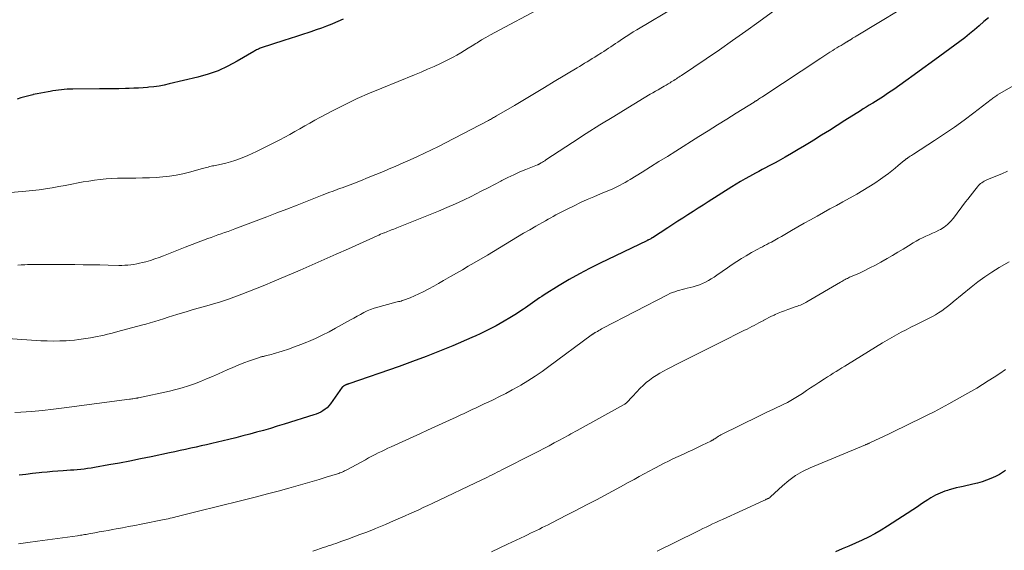
# Model space of a CAD drawing. Units: feet. Extents: x 1950000 to 1955008, y 519987 to 525007.
# Drawn here: x 1951638 to 1951854, y 521127 to 521243 of the extents above; entities that cross this region are included whole.
import ezdxf

# ---------------------------------------------------------------- set-up
doc = ezdxf.new("R2010")
doc.units = ezdxf.units.FT
doc.header["$LTSCALE"] = 100
doc.header["$MEASUREMENT"] = 0
doc.layers.add('CONTOUR INDEX', color=32, linetype='Continuous', lineweight=25)
doc.layers.add('CONTOUR INTERMEDIATE', color=40, linetype='Continuous', lineweight=15)

msp = doc.modelspace()

# ---------------------------------------------------------------- linework, layer by layer
at = {"layer": 'CONTOUR INDEX', "flags": 128}
for points, elevation in [([(1951709.27, 521243.56), (1951708.09, 521243.04), (1951706.9, 521242.54), (1951706.76, 521242.49), (1951705.63, 521242.04), (1951704.49, 521241.61), (1951703.34, 521241.2), (1951702.18, 521240.81), (1951701.75, 521240.67), (1951700.38, 521240.21), (1951699.01, 521239.76), (1951697.63, 521239.31), (1951696.26, 521238.87), (1951691.33, 521237.27), (1951691.11, 521237.2), (1951690.9, 521237.12), (1951690.7, 521237.02), (1951690.49, 521236.92), (1951690.29, 521236.82), (1951690.09, 521236.71), (1951689.9, 521236.6), (1951689.7, 521236.49), (1951686.04, 521234.34), (1951683.98, 521233.25), (1951681.86, 521232.29), (1951679.67, 521231.52), (1951677.43, 521230.88), (1951671.17, 521229.38), (1951670.07, 521229.14), (1951668.95, 521228.94), (1951667.83, 521228.78), (1951666.7, 521228.66), (1951666.45, 521228.63), (1951665.44, 521228.56), (1951664.44, 521228.49), (1951663.43, 521228.44), (1951662.42, 521228.41), (1951661.6, 521228.38), (1951660.18, 521228.35), (1951658.76, 521228.32), (1951657.35, 521228.3), (1951655.93, 521228.29), (1951650.05, 521228.27), (1951649.42, 521228.26), (1951648.8, 521228.23), (1951648.18, 521228.18), (1951647.56, 521228.12), (1951646.94, 521228.03), (1951646.32, 521227.95), (1951645.71, 521227.85), (1951645.09, 521227.75), (1951644.68, 521227.68), (1951643.87, 521227.53), (1951643.05, 521227.38), (1951642.24, 521227.21), (1951641.42, 521227.05), (1951641.31, 521227.02), (1951640.44, 521226.82), (1951639.58, 521226.6), (1951638.73, 521226.34), (1951637.89, 521226.07)], 1020), ([(1951850.51, 521243.88), (1951849.47, 521243.01), (1951848.44, 521242.12), (1951847.41, 521241.22), (1951846.37, 521240.34), (1951845.3, 521239.5), (1951844.22, 521238.67), (1951839.83, 521235.44), (1951837.97, 521234.08), (1951836.12, 521232.74), (1951834.26, 521231.4), (1951832.39, 521230.07), (1951829.76, 521228.21), (1951829.2, 521227.82), (1951828.64, 521227.43), (1951828.07, 521227.05), (1951827.49, 521226.67), (1951826.92, 521226.3), (1951826.34, 521225.93), (1951825.76, 521225.57), (1951825.17, 521225.21), (1951825.04, 521225.13), (1951824.39, 521224.74), (1951823.75, 521224.34), (1951823.1, 521223.93), (1951822.46, 521223.53), (1951819.08, 521221.37), (1951817.39, 521220.29), (1951815.68, 521219.22), (1951813.98, 521218.16), (1951812.27, 521217.1), (1951811.65, 521216.73), (1951810.24, 521215.87), (1951808.82, 521215.03), (1951807.4, 521214.2), (1951805.96, 521213.38), (1951804.49, 521212.54), (1951803.79, 521212.15), (1951803.08, 521211.77), (1951802.37, 521211.39), (1951801.66, 521211.02), (1951800.94, 521210.65), (1951800.23, 521210.27), (1951799.52, 521209.89), (1951798.81, 521209.51), (1951798.22, 521209.19), (1951797.23, 521208.64), (1951796.24, 521208.08), (1951795.27, 521207.49), (1951794.3, 521206.89), (1951789.13, 521203.62), (1951788.02, 521202.92), (1951786.92, 521202.21), (1951785.82, 521201.5), (1951784.72, 521200.79), (1951783.62, 521200.07), (1951782.52, 521199.36), (1951781.42, 521198.65), (1951780.32, 521197.94), (1951776.93, 521195.77), (1951776.84, 521195.71), (1951776.75, 521195.66), (1951776.67, 521195.6), (1951776.58, 521195.55), (1951776.43, 521195.45), (1951776.33, 521195.4), (1951776.1, 521195.3), (1951776, 521195.25), (1951775.89, 521195.21), (1951775.79, 521195.16), (1951775.69, 521195.11), (1951765.48, 521190.21), (1951763.19, 521189.07), (1951760.94, 521187.88), (1951758.72, 521186.61), (1951756.52, 521185.3), (1951753.24, 521183.26), (1951752.72, 521182.93), (1951752.19, 521182.59), (1951751.68, 521182.23), (1951751.17, 521181.87), (1951750.66, 521181.51), (1951750.15, 521181.15), (1951749.64, 521180.79), (1951749.12, 521180.43), (1951748.69, 521180.14), (1951747.95, 521179.65), (1951747.21, 521179.16), (1951746.46, 521178.69), (1951745.7, 521178.23), (1951744.51, 521177.52), (1951743.64, 521177.02), (1951742.77, 521176.53), (1951741.89, 521176.06), (1951741.01, 521175.61), (1951740.11, 521175.16), (1951739.21, 521174.73), (1951738.3, 521174.32), (1951737.39, 521173.92), (1951733.24, 521172.16), (1951730.33, 521170.95), (1951727.4, 521169.79), (1951724.45, 521168.69), (1951721.49, 521167.63), (1951710.51, 521163.83), (1951710.41, 521163.8), (1951710.31, 521163.76), (1951710.21, 521163.73), (1951710.1, 521163.7), (1951710, 521163.66), (1951709.9, 521163.62), (1951709.8, 521163.58), (1951709.7, 521163.54), (1951709.59, 521163.49), (1951709.51, 521163.46), (1951709.43, 521163.41), (1951709.36, 521163.37), (1951709.29, 521163.31), (1951709.22, 521163.26), (1951709.15, 521163.2), (1951709.1, 521163.13), (1951709.04, 521163.06), (1951706.44, 521159.44), (1951706.09, 521159), (1951705.71, 521158.61), (1951705.29, 521158.25), (1951704.83, 521157.94), (1951704.35, 521157.66), (1951703.85, 521157.41), (1951703.33, 521157.2), (1951702.8, 521157.01), (1951696.32, 521154.99), (1951694.82, 521154.53), (1951693.32, 521154.08), (1951691.82, 521153.64), (1951690.31, 521153.22), (1951688.8, 521152.82), (1951687.28, 521152.42), (1951685.76, 521152.04), (1951684.24, 521151.66), (1951680.5, 521150.76), (1951679.35, 521150.49), (1951678.2, 521150.23), (1951677.04, 521149.97), (1951675.88, 521149.72), (1951674.73, 521149.47), (1951673.57, 521149.23), (1951672.41, 521148.98), (1951671.25, 521148.74), (1951667.19, 521147.88), (1951664.88, 521147.41), (1951662.58, 521146.95), (1951660.27, 521146.51), (1951657.95, 521146.08), (1951654.81, 521145.52), (1951654.06, 521145.4), (1951653.31, 521145.29), (1951652.56, 521145.2), (1951651.81, 521145.12), (1951651.05, 521145.05), (1951650.3, 521144.98), (1951649.54, 521144.93), (1951648.79, 521144.87), (1951647.95, 521144.82), (1951646.78, 521144.73), (1951645.6, 521144.64), (1951644.43, 521144.53), (1951643.26, 521144.41), (1951642.7, 521144.35), (1951641.25, 521144.19), (1951639.8, 521144.01), (1951638.36, 521143.82)], 1000), ([(1951854.19, 521144.86), (1951853.77, 521144.57), (1951853.34, 521144.29), (1951852.9, 521144.03), (1951852.45, 521143.79), (1951852, 521143.57), (1951851.03, 521143.13), (1951850.07, 521142.74), (1951849.1, 521142.38), (1951848.11, 521142.1), (1951847.1, 521141.85), (1951844.95, 521141.4), (1951844.19, 521141.23), (1951843.43, 521141.05), (1951842.67, 521140.85), (1951841.91, 521140.64), (1951841.5, 521140.52), (1951840.96, 521140.35), (1951840.43, 521140.16), (1951839.9, 521139.95), (1951839.39, 521139.72), (1951838.88, 521139.46), (1951838.39, 521139.2), (1951837.9, 521138.91), (1951837.43, 521138.6), (1951837.23, 521138.46), (1951836.66, 521138.08), (1951836.08, 521137.7), (1951835.51, 521137.33), (1951834.93, 521136.95), (1951828.36, 521132.68), (1951827.01, 521131.85), (1951825.65, 521131.06), (1951824.24, 521130.33), (1951822.82, 521129.64), (1951821.38, 521128.99), (1951819.93, 521128.35), (1951818.47, 521127.73), (1951817.01, 521127.12)], 980)]:
    msp.add_lwpolyline(points, dxfattribs=dict(at, elevation=elevation))
at = {"layer": 'CONTOUR INTERMEDIATE', "flags": 128}
for points, elevation in [([(1951836.04, 521248.69), (1951821.55, 521239.87), (1951821.28, 521239.71), (1951821.02, 521239.54), (1951820.76, 521239.38), (1951820.49, 521239.21), (1951820.13, 521238.98), (1951820.05, 521238.93), (1951819.97, 521238.87), (1951819.89, 521238.82), (1951819.81, 521238.77), (1951819.72, 521238.72), (1951819.64, 521238.67), (1951819.56, 521238.62), (1951819.48, 521238.57), (1951818.7, 521238.11), (1951818.23, 521237.83), (1951817.75, 521237.55), (1951817.29, 521237.26), (1951816.82, 521236.97), (1951816.42, 521236.72), (1951815.76, 521236.31), (1951815.1, 521235.89), (1951814.44, 521235.46), (1951813.79, 521235.03), (1951801.07, 521226.62), (1951800.85, 521226.47), (1951800.63, 521226.33), (1951800.41, 521226.18), (1951800.18, 521226.04), (1951799.92, 521225.87), (1951799.83, 521225.81), (1951799.73, 521225.76), (1951799.64, 521225.7), (1951799.55, 521225.64), (1951799.46, 521225.59), (1951799.37, 521225.53), (1951799.28, 521225.47), (1951799.18, 521225.41), (1951795.27, 521222.99), (1951793.22, 521221.72), (1951791.17, 521220.45), (1951789.13, 521219.17), (1951787.09, 521217.89), (1951782.05, 521214.71), (1951780.21, 521213.56), (1951778.37, 521212.41), (1951776.53, 521211.26), (1951774.68, 521210.12), (1951772.09, 521208.51), (1951771.54, 521208.18), (1951770.98, 521207.86), (1951770.42, 521207.55), (1951769.85, 521207.24), (1951769.28, 521206.95), (1951768.7, 521206.67), (1951768.12, 521206.41), (1951767.53, 521206.15), (1951765.55, 521205.34), (1951764.1, 521204.73), (1951762.65, 521204.09), (1951761.22, 521203.44), (1951759.79, 521202.76), (1951758.12, 521201.95), (1951757.54, 521201.66), (1951756.96, 521201.37), (1951756.38, 521201.06), (1951755.81, 521200.76), (1951755.24, 521200.44), (1951754.67, 521200.13), (1951754.1, 521199.81), (1951753.53, 521199.49), (1951751.41, 521198.28), (1951750.08, 521197.51), (1951748.75, 521196.73), (1951747.42, 521195.94), (1951746.1, 521195.14), (1951744.79, 521194.34), (1951743.47, 521193.54), (1951742.14, 521192.75), (1951740.81, 521191.97), (1951737.94, 521190.28), (1951736.64, 521189.52), (1951735.34, 521188.77), (1951734.04, 521188.02), (1951732.73, 521187.27), (1951732.24, 521186.99), (1951731.18, 521186.38), (1951730.12, 521185.78), (1951729.06, 521185.19), (1951728, 521184.59), (1951727.71, 521184.43), (1951726.78, 521183.94), (1951725.84, 521183.47), (1951724.87, 521183.05), (1951723.89, 521182.65), (1951722.44, 521182.1), (1951722.18, 521182.01), (1951721.91, 521181.92), (1951721.64, 521181.86), (1951721.36, 521181.8), (1951721.09, 521181.74), (1951720.81, 521181.68), (1951720.54, 521181.61), (1951720.27, 521181.54), (1951716.8, 521180.59), (1951716.01, 521180.35), (1951715.24, 521180.07), (1951714.49, 521179.75), (1951713.75, 521179.39), (1951713.02, 521179), (1951712.3, 521178.61), (1951711.57, 521178.21), (1951710.85, 521177.81), (1951707.6, 521175.99), (1951706.15, 521175.21), (1951704.68, 521174.46), (1951703.19, 521173.76), (1951701.68, 521173.1), (1951701.27, 521172.92), (1951699.95, 521172.39), (1951698.62, 521171.89), (1951697.28, 521171.43), (1951695.93, 521170.99), (1951693.91, 521170.37), (1951693.56, 521170.27), (1951693.2, 521170.17), (1951692.85, 521170.08), (1951692.49, 521169.99), (1951692.06, 521169.89), (1951691.92, 521169.86), (1951691.78, 521169.83), (1951691.64, 521169.8), (1951691.5, 521169.77), (1951691.36, 521169.73), (1951691.23, 521169.7), (1951691.09, 521169.65), (1951690.95, 521169.61), (1951688.74, 521168.84), (1951687.51, 521168.4), (1951686.28, 521167.93), (1951685.07, 521167.42), (1951683.87, 521166.89), (1951681.97, 521166.02), (1951680.67, 521165.44), (1951679.36, 521164.88), (1951678.04, 521164.35), (1951676.71, 521163.84), (1951675.37, 521163.37), (1951674.01, 521162.94), (1951672.64, 521162.57), (1951671.26, 521162.24), (1951664.44, 521160.76), (1951664.36, 521160.75), (1951664.29, 521160.73), (1951664.21, 521160.72), (1951664.14, 521160.7), (1951664.06, 521160.69), (1951663.99, 521160.68), (1951663.91, 521160.67), (1951663.84, 521160.66), (1951663.48, 521160.6), (1951663.22, 521160.56), (1951662.97, 521160.52), (1951662.71, 521160.48), (1951662.46, 521160.45), (1951648.21, 521158.55), (1951645.83, 521158.26), (1951643.44, 521158), (1951641.05, 521157.8), (1951638.66, 521157.62), (1951637.35, 521157.54)], 1004), ([(1951752.62, 521246.02), (1951742.47, 521240.66), (1951741.48, 521240.12), (1951740.5, 521239.57), (1951739.52, 521239), (1951738.56, 521238.41), (1951738.28, 521238.25), (1951737.46, 521237.74), (1951736.64, 521237.23), (1951735.81, 521236.71), (1951734.99, 521236.2), (1951734.16, 521235.71), (1951733.32, 521235.23), (1951732.46, 521234.79), (1951731.59, 521234.36), (1951730.54, 521233.88), (1951729.14, 521233.24), (1951727.73, 521232.61), (1951726.3, 521232), (1951724.88, 521231.41), (1951717.71, 521228.5), (1951715.01, 521227.37), (1951712.34, 521226.18), (1951709.71, 521224.91), (1951707.09, 521223.59), (1951704.12, 521222.04), (1951703.02, 521221.45), (1951701.92, 521220.85), (1951700.84, 521220.23), (1951699.76, 521219.6), (1951698.67, 521218.98), (1951697.58, 521218.36), (1951696.48, 521217.78), (1951695.37, 521217.2), (1951690.26, 521214.62), (1951689.34, 521214.17), (1951688.41, 521213.75), (1951687.47, 521213.36), (1951686.52, 521212.99), (1951685.55, 521212.66), (1951684.58, 521212.36), (1951683.59, 521212.1), (1951682.6, 521211.87), (1951680.97, 521211.52), (1951680.65, 521211.46), (1951680.33, 521211.38), (1951680.01, 521211.31), (1951679.7, 521211.23), (1951679.38, 521211.15), (1951679.06, 521211.07), (1951678.75, 521210.98), (1951678.43, 521210.89), (1951675.58, 521210.1), (1951674.15, 521209.74), (1951672.71, 521209.44), (1951671.25, 521209.22), (1951669.79, 521209.06), (1951668.31, 521208.95), (1951666.84, 521208.87), (1951665.36, 521208.83), (1951663.88, 521208.82), (1951662.39, 521208.82), (1951661.13, 521208.81), (1951659.86, 521208.78), (1951658.6, 521208.72), (1951657.34, 521208.63), (1951656.08, 521208.51), (1951654.82, 521208.36), (1951653.57, 521208.17), (1951652.32, 521207.96), (1951651.27, 521207.76), (1951649.84, 521207.49), (1951648.41, 521207.22), (1951646.98, 521206.96), (1951645.55, 521206.71), (1951644.12, 521206.47), (1951642.68, 521206.26), (1951641.24, 521206.09), (1951639.79, 521205.95), (1951635.6, 521205.58)], 1016), ([(1951805.63, 521246.89), (1951800.24, 521242.96), (1951797.38, 521240.9), (1951794.5, 521238.86), (1951791.6, 521236.85), (1951788.68, 521234.87), (1951783.28, 521231.25), (1951783.01, 521231.07), (1951782.73, 521230.88), (1951782.46, 521230.7), (1951782.18, 521230.53), (1951781.91, 521230.35), (1951781.63, 521230.17), (1951781.35, 521230), (1951781.07, 521229.83), (1951780.8, 521229.66), (1951780.38, 521229.41), (1951779.96, 521229.16), (1951779.54, 521228.91), (1951779.12, 521228.67), (1951778.8, 521228.48), (1951778.21, 521228.14), (1951777.63, 521227.8), (1951777.05, 521227.46), (1951776.47, 521227.12), (1951771.52, 521224.15), (1951768.47, 521222.3), (1951765.44, 521220.43), (1951762.44, 521218.52), (1951759.45, 521216.59), (1951753.63, 521212.77), (1951753.38, 521212.61), (1951753.13, 521212.45), (1951752.87, 521212.29), (1951752.62, 521212.14), (1951752.2, 521211.9), (1951752.15, 521211.87), (1951752.1, 521211.85), (1951752.05, 521211.82), (1951752, 521211.8), (1951751.95, 521211.78), (1951751.9, 521211.76), (1951751.85, 521211.74), (1951751.8, 521211.72), (1951749.22, 521210.69), (1951747.89, 521210.14), (1951746.57, 521209.55), (1951745.27, 521208.92), (1951743.99, 521208.27), (1951743.77, 521208.16), (1951742.39, 521207.43), (1951741, 521206.7), (1951739.61, 521205.99), (1951738.21, 521205.28), (1951737.42, 521204.88), (1951735.61, 521204), (1951733.8, 521203.15), (1951731.96, 521202.35), (1951730.1, 521201.58), (1951721.01, 521197.93), (1951720.67, 521197.8), (1951720.33, 521197.67), (1951719.99, 521197.54), (1951719.65, 521197.41), (1951719.3, 521197.28), (1951718.96, 521197.15), (1951718.63, 521197.01), (1951718.29, 521196.87), (1951718.19, 521196.83), (1951717.81, 521196.67), (1951717.43, 521196.51), (1951717.05, 521196.34), (1951716.67, 521196.17), (1951710.38, 521193.32), (1951707.75, 521192.14), (1951705.12, 521190.98), (1951702.49, 521189.83), (1951699.84, 521188.7), (1951693.75, 521186.11), (1951692.09, 521185.42), (1951690.43, 521184.74), (1951688.76, 521184.08), (1951687.09, 521183.43), (1951684.18, 521182.32), (1951683.96, 521182.24), (1951683.73, 521182.16), (1951683.51, 521182.09), (1951683.28, 521182.01), (1951683.06, 521181.94), (1951682.83, 521181.88), (1951682.6, 521181.81), (1951682.37, 521181.75), (1951678.87, 521180.76), (1951677.54, 521180.38), (1951676.21, 521180), (1951674.89, 521179.6), (1951673.56, 521179.2), (1951672.86, 521178.98), (1951671.89, 521178.68), (1951670.92, 521178.38), (1951669.95, 521178.07), (1951668.97, 521177.77), (1951668, 521177.47), (1951667.03, 521177.17), (1951666.05, 521176.89), (1951665.07, 521176.62), (1951659.91, 521175.23), (1951659.17, 521175.03), (1951658.42, 521174.84), (1951657.68, 521174.67), (1951656.93, 521174.49), (1951656.18, 521174.33), (1951655.43, 521174.18), (1951654.68, 521174.04), (1951653.92, 521173.9), (1951653.43, 521173.81), (1951652.43, 521173.65), (1951651.42, 521173.51), (1951650.41, 521173.4), (1951649.4, 521173.31), (1951648.64, 521173.26), (1951647.25, 521173.19), (1951645.86, 521173.16), (1951644.47, 521173.19), (1951643.08, 521173.26), (1951635.88, 521173.77)], 1008), ([(1951782.34, 521246.44), (1951773.55, 521241.24), (1951772.75, 521240.76), (1951771.96, 521240.27), (1951771.17, 521239.77), (1951770.39, 521239.26), (1951769.85, 521238.9), (1951769.34, 521238.56), (1951768.83, 521238.22), (1951768.33, 521237.88), (1951767.82, 521237.54), (1951767.31, 521237.2), (1951766.8, 521236.86), (1951766.29, 521236.52), (1951765.77, 521236.19), (1951764.86, 521235.62), (1951764.31, 521235.27), (1951763.76, 521234.92), (1951763.21, 521234.58), (1951762.65, 521234.24), (1951762.1, 521233.9), (1951761.55, 521233.56), (1951760.99, 521233.22), (1951760.43, 521232.88), (1951755.45, 521229.89), (1951753.28, 521228.59), (1951751.11, 521227.29), (1951748.94, 521226), (1951746.76, 521224.71), (1951742.84, 521222.41), (1951742.62, 521222.28), (1951742.39, 521222.15), (1951742.17, 521222.02), (1951741.95, 521221.89), (1951741.72, 521221.77), (1951741.5, 521221.64), (1951741.27, 521221.52), (1951741.04, 521221.4), (1951731.67, 521216.53), (1951730.14, 521215.75), (1951728.6, 521214.98), (1951727.05, 521214.24), (1951725.49, 521213.52), (1951723.92, 521212.82), (1951722.35, 521212.12), (1951720.78, 521211.43), (1951719.2, 521210.76), (1951718.08, 521210.28), (1951716.41, 521209.58), (1951714.72, 521208.9), (1951713.03, 521208.23), (1951711.34, 521207.58), (1951709.03, 521206.71), (1951708.48, 521206.51), (1951707.94, 521206.31), (1951707.4, 521206.11), (1951706.85, 521205.91), (1951706.31, 521205.7), (1951705.76, 521205.5), (1951705.22, 521205.29), (1951704.68, 521205.08), (1951701.36, 521203.77), (1951699.16, 521202.9), (1951696.95, 521202.04), (1951694.75, 521201.2), (1951692.54, 521200.35), (1951685.51, 521197.7), (1951684.77, 521197.43), (1951684.04, 521197.16), (1951683.3, 521196.9), (1951682.56, 521196.64), (1951681.82, 521196.38), (1951681.09, 521196.12), (1951680.35, 521195.85), (1951679.62, 521195.57), (1951674.68, 521193.67), (1951673.57, 521193.25), (1951672.46, 521192.82), (1951671.35, 521192.39), (1951670.25, 521191.95), (1951669.95, 521191.84), (1951668.99, 521191.48), (1951668.02, 521191.13), (1951667.04, 521190.82), (1951666.05, 521190.53), (1951665.32, 521190.33), (1951664.69, 521190.17), (1951664.05, 521190.03), (1951663.41, 521189.93), (1951662.77, 521189.84), (1951662.12, 521189.78), (1951661.47, 521189.74), (1951660.82, 521189.73), (1951660.17, 521189.73), (1951657.82, 521189.78), (1951656, 521189.82), (1951654.18, 521189.85), (1951652.36, 521189.87), (1951650.53, 521189.89), (1951644.83, 521189.93), (1951644.43, 521189.93), (1951644.04, 521189.93), (1951643.64, 521189.92), (1951643.24, 521189.92), (1951642.84, 521189.91), (1951642.44, 521189.91), (1951642.05, 521189.9), (1951641.65, 521189.9), (1951641.3, 521189.9), (1951640.72, 521189.9), (1951640.15, 521189.89), (1951639.57, 521189.87), (1951639, 521189.85), (1951638.76, 521189.83), (1951638.06, 521189.79)], 1012), ([(1951855.93, 521228.98), (1951852.48, 521226.99), (1951852.46, 521226.98), (1951852.45, 521226.97), (1951852.43, 521226.96), (1951852.41, 521226.95), (1951852.35, 521226.91), (1951852.33, 521226.9), (1951852.32, 521226.89), (1951852.3, 521226.88), (1951852.29, 521226.87), (1951851.9, 521226.58), (1951851.69, 521226.43), (1951851.48, 521226.28), (1951851.27, 521226.12), (1951851.06, 521225.96), (1951847.3, 521223.07), (1951845.19, 521221.49), (1951843.05, 521219.95), (1951840.88, 521218.45), (1951838.68, 521217), (1951834.07, 521214.03), (1951833.84, 521213.88), (1951833.61, 521213.73), (1951833.37, 521213.58), (1951833.14, 521213.43), (1951832.83, 521213.23), (1951832.76, 521213.17), (1951832.68, 521213.12), (1951832.6, 521213.07), (1951832.53, 521213.02), (1951832.5, 521213), (1951832.44, 521212.95), (1951832.38, 521212.91), (1951832.32, 521212.86), (1951832.26, 521212.82), (1951832.21, 521212.77), (1951832.15, 521212.72), (1951832.09, 521212.68), (1951832.04, 521212.63), (1951830.76, 521211.54), (1951830.06, 521210.96), (1951829.35, 521210.39), (1951828.62, 521209.84), (1951827.89, 521209.3), (1951826.87, 521208.58), (1951825.61, 521207.71), (1951824.33, 521206.88), (1951823.02, 521206.08), (1951821.69, 521205.32), (1951818.61, 521203.62), (1951817.2, 521202.84), (1951815.79, 521202.06), (1951814.38, 521201.28), (1951812.98, 521200.5), (1951811.57, 521199.71), (1951810.17, 521198.92), (1951808.77, 521198.12), (1951807.38, 521197.32), (1951805.93, 521196.48), (1951805.2, 521196.06), (1951804.46, 521195.65), (1951803.72, 521195.24), (1951802.97, 521194.83), (1951802.44, 521194.55), (1951801.96, 521194.29), (1951801.48, 521194.04), (1951801, 521193.79), (1951800.52, 521193.55), (1951800.04, 521193.3), (1951799.56, 521193.05), (1951799.09, 521192.78), (1951798.62, 521192.51), (1951797.46, 521191.84), (1951796.42, 521191.21), (1951795.39, 521190.57), (1951794.38, 521189.9), (1951793.38, 521189.22), (1951791.03, 521187.56), (1951790.43, 521187.16), (1951789.82, 521186.77), (1951789.19, 521186.41), (1951788.55, 521186.07), (1951787.89, 521185.77), (1951787.23, 521185.49), (1951786.54, 521185.26), (1951785.85, 521185.06), (1951784.57, 521184.74), (1951784.02, 521184.6), (1951783.46, 521184.45), (1951782.91, 521184.3), (1951782.36, 521184.14), (1951781.81, 521183.97), (1951781.28, 521183.77), (1951780.75, 521183.54), (1951780.24, 521183.29), (1951766.11, 521175.98), (1951765.8, 521175.82), (1951765.49, 521175.65), (1951765.18, 521175.48), (1951764.88, 521175.3), (1951764.43, 521175.03), (1951764.35, 521174.98), (1951764.28, 521174.94), (1951764.2, 521174.89), (1951764.12, 521174.84), (1951764.04, 521174.79), (1951763.97, 521174.75), (1951763.9, 521174.7), (1951763.83, 521174.65), (1951763.76, 521174.61), (1951763.69, 521174.56), (1951763.62, 521174.51), (1951763.55, 521174.46), (1951754.29, 521167.6), (1951752.79, 521166.52), (1951751.26, 521165.48), (1951749.69, 521164.49), (1951748.1, 521163.54), (1951747.59, 521163.25), (1951746.23, 521162.48), (1951744.86, 521161.74), (1951743.47, 521161.03), (1951742.07, 521160.35), (1951741.02, 521159.84), (1951740.14, 521159.43), (1951739.26, 521159.01), (1951738.37, 521158.59), (1951737.49, 521158.18), (1951736.61, 521157.77), (1951735.73, 521157.36), (1951734.84, 521156.95), (1951733.96, 521156.55), (1951732.53, 521155.9), (1951730.94, 521155.17), (1951729.34, 521154.44), (1951727.74, 521153.71), (1951726.14, 521152.98), (1951719.77, 521150.06), (1951719.05, 521149.72), (1951718.34, 521149.39), (1951717.63, 521149.04), (1951716.93, 521148.7), (1951716.22, 521148.34), (1951715.52, 521147.98), (1951714.82, 521147.61), (1951714.13, 521147.24), (1951710.03, 521145.02), (1951709.79, 521144.89), (1951709.54, 521144.77), (1951709.29, 521144.65), (1951709.04, 521144.54), (1951708.79, 521144.44), (1951708.53, 521144.34), (1951708.27, 521144.25), (1951708.01, 521144.16), (1951705.51, 521143.4), (1951703.99, 521142.94), (1951702.48, 521142.49), (1951700.96, 521142.05), (1951699.43, 521141.62), (1951697.37, 521141.04), (1951695.02, 521140.39), (1951692.67, 521139.76), (1951690.31, 521139.15), (1951687.95, 521138.55), (1951685.58, 521137.96), (1951683.22, 521137.37), (1951680.85, 521136.78), (1951678.49, 521136.18), (1951673.49, 521134.93), (1951673.07, 521134.82), (1951672.64, 521134.72), (1951672.21, 521134.62), (1951671.79, 521134.51), (1951671.36, 521134.42), (1951670.93, 521134.32), (1951670.5, 521134.23), (1951670.07, 521134.14), (1951665.01, 521133.13), (1951663.65, 521132.87), (1951662.29, 521132.6), (1951660.93, 521132.35), (1951659.57, 521132.1), (1951658.78, 521131.95), (1951657.81, 521131.78), (1951656.84, 521131.6), (1951655.87, 521131.43), (1951654.9, 521131.25), (1951653.58, 521131.02), (1951653.28, 521130.96), (1951652.97, 521130.91), (1951652.66, 521130.86), (1951652.35, 521130.81), (1951652.04, 521130.76), (1951651.73, 521130.71), (1951651.42, 521130.67), (1951651.1, 521130.62), (1951642.35, 521129.4), (1951640.25, 521129.11), (1951638.15, 521128.82)], 996), ([(1951854.67, 521210.35), (1951853.41, 521209.77), (1951852.13, 521209.21), (1951850.15, 521208.39), (1951849.86, 521208.26), (1951849.57, 521208.12), (1951849.3, 521207.96), (1951849.02, 521207.79), (1951848.77, 521207.6), (1951848.52, 521207.4), (1951848.3, 521207.17), (1951848.09, 521206.93), (1951847.48, 521206.16), (1951846.98, 521205.52), (1951846.48, 521204.87), (1951845.99, 521204.23), (1951845.49, 521203.58), (1951842.82, 521200.05), (1951842.2, 521199.33), (1951841.52, 521198.67), (1951840.77, 521198.11), (1951839.96, 521197.6), (1951839.66, 521197.44), (1951838.96, 521197.08), (1951838.25, 521196.73), (1951837.53, 521196.4), (1951836.8, 521196.08), (1951836.07, 521195.76), (1951835.36, 521195.42), (1951834.66, 521195.04), (1951833.98, 521194.64), (1951833, 521194.02), (1951831.84, 521193.3), (1951830.66, 521192.59), (1951829.48, 521191.89), (1951828.3, 521191.21), (1951826.94, 521190.43), (1951825.75, 521189.78), (1951824.55, 521189.15), (1951823.32, 521188.55), (1951822.09, 521187.98), (1951820.11, 521187.11), (1951819.85, 521186.99), (1951819.6, 521186.87), (1951819.35, 521186.75), (1951819.1, 521186.62), (1951818.85, 521186.49), (1951818.6, 521186.35), (1951818.36, 521186.22), (1951818.12, 521186.08), (1951810.76, 521181.77), (1951810.48, 521181.61), (1951810.19, 521181.46), (1951809.9, 521181.31), (1951809.61, 521181.18), (1951809.32, 521181.05), (1951809.02, 521180.92), (1951808.72, 521180.81), (1951808.41, 521180.7), (1951806.55, 521180.05), (1951805.85, 521179.79), (1951805.16, 521179.53), (1951804.47, 521179.25), (1951803.79, 521178.95), (1951803.57, 521178.85), (1951803.01, 521178.59), (1951802.45, 521178.32), (1951801.9, 521178.03), (1951801.35, 521177.74), (1951801.3, 521177.7), (1951800.78, 521177.42), (1951800.26, 521177.14), (1951799.74, 521176.86), (1951799.22, 521176.59), (1951798.7, 521176.33), (1951798.17, 521176.06), (1951797.65, 521175.79), (1951797.12, 521175.53), (1951791.6, 521172.76), (1951789.43, 521171.67), (1951787.25, 521170.58), (1951785.07, 521169.49), (1951782.9, 521168.39), (1951780.18, 521167.02), (1951779.37, 521166.6), (1951778.57, 521166.15), (1951777.79, 521165.68), (1951777.02, 521165.18), (1951776.28, 521164.65), (1951775.56, 521164.09), (1951774.88, 521163.48), (1951774.23, 521162.84), (1951772.62, 521161.15), (1951772.41, 521160.93), (1951772.21, 521160.71), (1951772.02, 521160.49), (1951771.83, 521160.27), (1951771.67, 521160.08), (1951771.55, 521159.95), (1951771.43, 521159.83), (1951771.31, 521159.71), (1951771.18, 521159.59), (1951771.05, 521159.49), (1951770.91, 521159.38), (1951770.76, 521159.29), (1951770.61, 521159.2), (1951760.48, 521153.64), (1951760.02, 521153.38), (1951759.55, 521153.13), (1951759.09, 521152.87), (1951758.63, 521152.61), (1951758.17, 521152.35), (1951757.71, 521152.09), (1951757.24, 521151.84), (1951756.78, 521151.59), (1951755.46, 521150.89), (1951754.33, 521150.29), (1951753.2, 521149.7), (1951752.07, 521149.12), (1951750.94, 521148.54), (1951744.01, 521145.02), (1951743.48, 521144.75), (1951742.95, 521144.48), (1951742.41, 521144.21), (1951741.88, 521143.95), (1951741.35, 521143.68), (1951740.82, 521143.42), (1951740.28, 521143.16), (1951739.75, 521142.91), (1951728.75, 521137.69), (1951727.77, 521137.22), (1951726.77, 521136.76), (1951725.78, 521136.3), (1951724.79, 521135.84), (1951723.79, 521135.39), (1951722.79, 521134.94), (1951721.79, 521134.5), (1951720.79, 521134.06), (1951720.66, 521134), (1951719.58, 521133.54), (1951718.51, 521133.08), (1951717.43, 521132.64), (1951716.35, 521132.2), (1951715.5, 521131.86), (1951714.2, 521131.35), (1951712.9, 521130.85), (1951711.6, 521130.36), (1951710.29, 521129.88), (1951708.77, 521129.33), (1951708.22, 521129.13), (1951707.66, 521128.94), (1951707.11, 521128.75), (1951706.55, 521128.56), (1951705.99, 521128.38), (1951705.43, 521128.19), (1951704.87, 521128.01), (1951704.32, 521127.82), (1951703.46, 521127.54), (1951702.64, 521127.26)], 992), ([(1951855, 521190.52), (1951852.82, 521189.24), (1951851.24, 521188.25), (1951849.68, 521187.21), (1951848.18, 521186.11), (1951846.7, 521184.95), (1951842.8, 521181.74), (1951842.18, 521181.24), (1951841.55, 521180.74), (1951840.91, 521180.27), (1951840.26, 521179.8), (1951839.59, 521179.35), (1951838.91, 521178.93), (1951838.22, 521178.54), (1951837.51, 521178.17), (1951835.63, 521177.25), (1951834.57, 521176.73), (1951833.52, 521176.2), (1951832.46, 521175.65), (1951831.41, 521175.1), (1951830.37, 521174.54), (1951829.34, 521173.96), (1951828.32, 521173.37), (1951827.3, 521172.76), (1951819.67, 521168.08), (1951819.04, 521167.69), (1951818.41, 521167.3), (1951817.77, 521166.91), (1951817.14, 521166.52), (1951816.51, 521166.13), (1951815.88, 521165.73), (1951815.25, 521165.33), (1951814.63, 521164.93), (1951813.37, 521164.12), (1951812.46, 521163.53), (1951811.56, 521162.94), (1951810.66, 521162.34), (1951809.77, 521161.74), (1951809.39, 521161.49), (1951808.68, 521161.03), (1951807.95, 521160.58), (1951807.22, 521160.15), (1951806.47, 521159.74), (1951805.71, 521159.35), (1951804.95, 521158.98), (1951804.18, 521158.62), (1951803.41, 521158.27), (1951802.63, 521157.92), (1951801.86, 521157.57), (1951801.1, 521157.2), (1951800.34, 521156.83), (1951791.94, 521152.64), (1951791.67, 521152.5), (1951791.4, 521152.35), (1951791.14, 521152.19), (1951790.87, 521152.03), (1951790.57, 521151.83), (1951790.46, 521151.76), (1951790.36, 521151.69), (1951790.25, 521151.61), (1951790.14, 521151.54), (1951790.03, 521151.47), (1951789.92, 521151.41), (1951789.81, 521151.35), (1951789.69, 521151.29), (1951787.86, 521150.41), (1951786.82, 521149.91), (1951785.79, 521149.42), (1951784.75, 521148.93), (1951783.71, 521148.44), (1951781.44, 521147.39), (1951780.47, 521146.93), (1951779.51, 521146.46), (1951778.55, 521145.97), (1951777.6, 521145.47), (1951777.31, 521145.32), (1951776.22, 521144.73), (1951775.13, 521144.13), (1951774.04, 521143.54), (1951772.95, 521142.94), (1951771.66, 521142.23), (1951769.93, 521141.28), (1951768.19, 521140.34), (1951766.45, 521139.41), (1951764.7, 521138.49), (1951762.79, 521137.49), (1951761.25, 521136.68), (1951759.7, 521135.88), (1951758.15, 521135.08), (1951756.59, 521134.28), (1951754.76, 521133.34), (1951754.12, 521133.02), (1951753.48, 521132.7), (1951752.84, 521132.38), (1951752.2, 521132.07), (1951751.55, 521131.76), (1951750.91, 521131.45), (1951750.26, 521131.14), (1951749.61, 521130.83), (1951749, 521130.55), (1951748.05, 521130.1), (1951747.1, 521129.65), (1951746.15, 521129.21), (1951745.2, 521128.76), (1951741.75, 521127.12)], 988), ([(1951854.2, 521166.95), (1951852.96, 521166.11), (1951851.71, 521165.29), (1951850.45, 521164.48), (1951849.18, 521163.69), (1951847.91, 521162.91), (1951846.62, 521162.16), (1951845.32, 521161.41), (1951841.8, 521159.43), (1951840.2, 521158.55), (1951838.59, 521157.69), (1951836.96, 521156.87), (1951835.31, 521156.07), (1951833.66, 521155.29), (1951832.01, 521154.5), (1951830.36, 521153.71), (1951828.72, 521152.92), (1951824.52, 521150.89), (1951824.4, 521150.84), (1951824.28, 521150.78), (1951824.16, 521150.73), (1951824.04, 521150.68), (1951823.91, 521150.63), (1951823.79, 521150.58), (1951823.67, 521150.53), (1951823.55, 521150.48), (1951811.45, 521145.42), (1951809.82, 521144.64), (1951808.27, 521143.75), (1951806.81, 521142.7), (1951805.43, 521141.55), (1951802.8, 521139.11), (1951802.78, 521139.09), (1951802.76, 521139.07), (1951802.75, 521139.06), (1951802.73, 521139.04), (1951802.66, 521138.97), (1951802.64, 521138.96), (1951802.62, 521138.94), (1951802.61, 521138.93), (1951802.58, 521138.92), (1951802.42, 521138.83), (1951802.32, 521138.78), (1951802.21, 521138.73), (1951802.1, 521138.68), (1951802, 521138.63), (1951801.86, 521138.57), (1951801.69, 521138.49), (1951801.52, 521138.41), (1951801.34, 521138.33), (1951801.17, 521138.25), (1951792.24, 521134.18), (1951791.53, 521133.85), (1951790.82, 521133.52), (1951790.11, 521133.19), (1951789.41, 521132.85), (1951788.7, 521132.51), (1951788, 521132.17), (1951787.29, 521131.83), (1951786.59, 521131.49), (1951777.95, 521127.27)], 984)]:
    msp.add_lwpolyline(points, dxfattribs=dict(at, elevation=elevation))

doc.saveas('drawing.dxf')
